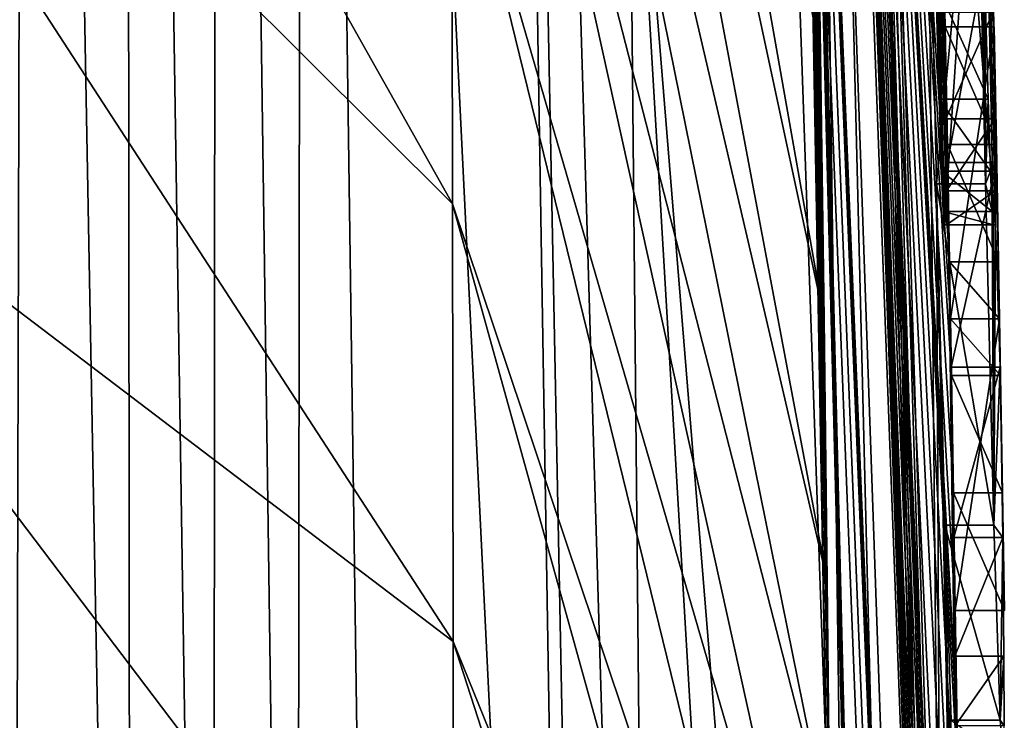
# Model space of a CAD drawing. Units: millimetres. Extents: x -59 to 85, y -110 to 110.
# Drawn here: x 84 to 85, y 2 to 3 of the extents above; entities that cross this region are included whole.
import ezdxf

# ---------------------------------------------------------------- set-up
doc = ezdxf.new("R2010")
doc.units = ezdxf.units.MM
doc.header["$LTSCALE"] = 65.185185
for name, color, linetype in [('153', 7, 'CONTINUOUS'), ('155', 7, 'CONTINUOUS'), ('156', 7, 'CONTINUOUS'), ('157', 7, 'CONTINUOUS'), ('158', 7, 'CONTINUOUS'), ('166', 7, 'CONTINUOUS'), ('167', 7, 'CONTINUOUS'), ('168', 7, 'CONTINUOUS'), ('169', 7, 'CONTINUOUS'), ('170', 7, 'CONTINUOUS'), ('171', 7, 'CONTINUOUS'), ('172', 7, 'CONTINUOUS'), ('173', 7, 'CONTINUOUS'), ('243', 7, 'CONTINUOUS'), ('244', 7, 'CONTINUOUS'), ('75', 7, 'CONTINUOUS'), ('78', 7, 'CONTINUOUS'), ('79', 7, 'CONTINUOUS'), ('80', 7, 'CONTINUOUS'), ('86', 7, 'CONTINUOUS')]:
    doc.layers.add(name, color=color, linetype=linetype)

msp = doc.modelspace()

# ---------------------------------------------------------------- linework, layer by layer
at = {"layer": '153', "color": 254, "linetype": 'Continuous', "true_color": 0xc7d9f7}
for points in [[(85.218, 2.5798, -8.1898), (85.2198, 2.4712, -8.0509), (85.268, 2.5798, -8.1897), (85.218, 2.5798, -8.1898)], [(85.268, 2.5798, -8.1897), (85.2198, 2.4712, -8.0509), (85.2698, 2.4712, -8.0509), (85.268, 2.5798, -8.1897)], [(85.2198, 2.4712, -8.0509), (85.2206, 2.3978, -7.8834), (85.2698, 2.4712, -8.0509), (85.2198, 2.4712, -8.0509)], [(85.2698, 2.4712, -8.0509), (85.2206, 2.3978, -7.8834), (85.2706, 2.3978, -7.8834), (85.2698, 2.4712, -8.0509)], [(85.2206, 2.3978, -7.8834), (85.2205, 2.363, -7.6924), (85.2706, 2.3978, -7.8834), (85.2206, 2.3978, -7.8834)], [(85.2706, 2.3978, -7.8834), (85.2205, 2.363, -7.6924), (85.2705, 2.363, -7.6924), (85.2706, 2.3978, -7.8834)]]:
    msp.add_3dface(points, dxfattribs=at)
at = {"layer": '155', "color": 254, "linetype": 'Continuous', "true_color": 0xc7d9f7}
for points in [[(85.201, 2.8345, -6.2521), (85.2104, 2.4047, -6.3589), (85.251, 2.8345, -6.2521), (85.201, 2.8345, -6.2521)], [(85.251, 2.8345, -6.2521), (85.2104, 2.4047, -6.3589), (85.2604, 2.4047, -6.3589), (85.251, 2.8345, -6.2521)], [(85.2216, 2.4265, -8.6331), (85.2168, 2.6723, -8.7244), (85.2668, 2.6722, -8.7244), (85.2216, 2.4265, -8.6331)], [(85.2717, 2.4265, -8.6331), (85.2216, 2.4265, -8.6331), (85.2668, 2.6722, -8.7244), (85.2717, 2.4265, -8.6331)], [(85.2253, 2.2175, -8.4916), (85.2216, 2.4265, -8.6331), (85.2717, 2.4265, -8.6331), (85.2253, 2.2175, -8.4916)], [(85.2753, 2.2175, -8.4916), (85.2253, 2.2175, -8.4916), (85.2717, 2.4265, -8.6331), (85.2753, 2.2175, -8.4916)], [(85.2104, 2.4047, -6.3589), (85.2189, 2.0564, -6.6429), (85.2689, 2.0564, -6.6429), (85.2104, 2.4047, -6.3589)], [(85.2604, 2.4047, -6.3589), (85.2104, 2.4047, -6.3589), (85.2689, 2.0564, -6.6429), (85.2604, 2.4047, -6.3589)], [(85.2279, 2.0438, -8.2977), (85.2253, 2.2175, -8.4916), (85.2753, 2.2175, -8.4916), (85.2279, 2.0438, -8.2977)], [(85.2779, 2.0438, -8.2976), (85.2279, 2.0438, -8.2977), (85.2753, 2.2175, -8.4916), (85.2779, 2.0438, -8.2976)], [(85.2189, 2.0564, -6.6429), (85.2252, 1.857, -7.0793), (85.2753, 1.857, -7.0793), (85.2189, 2.0564, -6.6429)], [(85.2689, 2.0564, -6.6429), (85.2189, 2.0564, -6.6429), (85.2753, 1.857, -7.0793), (85.2689, 2.0564, -6.6429)], [(85.2292, 1.9225, -8.074), (85.2279, 2.0438, -8.2977), (85.2779, 2.0438, -8.2976), (85.2292, 1.9225, -8.074)], [(85.2792, 1.9225, -8.0739), (85.2292, 1.9225, -8.074), (85.2779, 2.0438, -8.2976), (85.2792, 1.9225, -8.0739)], [(85.2294, 1.8515, -7.8263), (85.2292, 1.9225, -8.074), (85.2792, 1.9225, -8.0739), (85.2294, 1.8515, -7.8263)], [(85.2794, 1.8515, -7.8263), (85.2294, 1.8515, -7.8263), (85.2792, 1.9225, -8.0739), (85.2794, 1.8515, -7.8263)], [(85.2753, 1.857, -7.0793), (85.2252, 1.857, -7.0793), (85.2788, 1.818, -7.5751), (85.2753, 1.857, -7.0793)]]:
    msp.add_3dface(points, dxfattribs=at)
at = {"layer": '156', "color": 254, "linetype": 'Continuous', "true_color": 0xc7d9f7}
for points in [[(85.2205, 2.363, -7.6924), (85.2023, 3.2103, -7.6924), (85.2705, 2.363, -7.6924), (85.2205, 2.363, -7.6924)], [(85.2705, 2.363, -7.6924), (85.2023, 3.2103, -7.6924), (85.2523, 3.2103, -7.6924), (85.2705, 2.363, -7.6924)]]:
    msp.add_3dface(points, dxfattribs=at)
at = {"layer": '157', "color": 254, "linetype": 'Continuous', "true_color": 0xc7d9f7}
for points in [[(85.2069, 2.9328, -7.3054), (85.2185, 2.363, -7.3054), (85.257, 2.9328, -7.3054), (85.2069, 2.9328, -7.3054)], [(85.257, 2.9328, -7.3054), (85.2185, 2.363, -7.3054), (85.2685, 2.363, -7.3054), (85.257, 2.9328, -7.3054)]]:
    msp.add_3dface(points, dxfattribs=at)
at = {"layer": '158', "color": 254, "linetype": 'Continuous', "true_color": 0xc7d9f7}
for points in [[(85.213, 2.4913, -6.8447), (85.2098, 2.6103, -6.7248), (85.263, 2.4913, -6.8447), (85.213, 2.4913, -6.8447)], [(85.263, 2.4913, -6.8447), (85.2098, 2.6103, -6.7248), (85.2598, 2.6103, -6.7248), (85.263, 2.4913, -6.8447)], [(85.2155, 2.4176, -6.9879), (85.213, 2.4913, -6.8447), (85.2655, 2.4176, -6.9879), (85.2155, 2.4176, -6.9879)], [(85.2655, 2.4176, -6.9879), (85.213, 2.4913, -6.8447), (85.263, 2.4913, -6.8447), (85.2655, 2.4176, -6.9879)], [(85.2173, 2.3767, -7.1448), (85.2155, 2.4176, -6.9879), (85.2673, 2.3767, -7.1448), (85.2173, 2.3767, -7.1448)], [(85.2673, 2.3767, -7.1448), (85.2155, 2.4176, -6.9879), (85.2655, 2.4176, -6.9879), (85.2673, 2.3767, -7.1448)], [(85.2185, 2.363, -7.3054), (85.2173, 2.3767, -7.1448), (85.2685, 2.363, -7.3054), (85.2185, 2.363, -7.3054)], [(85.2685, 2.363, -7.3054), (85.2173, 2.3767, -7.1448), (85.2673, 2.3767, -7.1448), (85.2685, 2.363, -7.3054)]]:
    msp.add_3dface(points, dxfattribs=at)
at = {"layer": '166', "color": 254, "linetype": 'Continuous', "true_color": 0xc7d9f7}
for points in [[(85.2191, 2.565, -9.2874), (85.2247, 2.2668, -9.2874), (85.2691, 2.565, -9.2874), (85.2191, 2.565, -9.2874)], [(85.2691, 2.565, -9.2874), (85.2247, 2.2668, -9.2874), (85.2747, 2.2668, -9.2874), (85.2691, 2.565, -9.2874)], [(85.2247, 2.2668, -9.2874), (85.2295, 1.969, -9.2874), (85.2747, 2.2668, -9.2874), (85.2247, 2.2668, -9.2874)], [(85.2747, 2.2668, -9.2874), (85.2295, 1.969, -9.2874), (85.2796, 1.969, -9.2874), (85.2747, 2.2668, -9.2874)]]:
    msp.add_3dface(points, dxfattribs=at)
at = {"layer": '167', "color": 254, "linetype": 'Continuous', "true_color": 0xc7d9f7}
for points in [[(85.2192, 2.565, -9.3854), (85.2191, 2.565, -9.2874), (85.2692, 2.565, -9.3854), (85.2192, 2.565, -9.3854)], [(85.2191, 2.565, -9.2874), (85.2691, 2.565, -9.2874), (85.2692, 2.565, -9.3854), (85.2191, 2.565, -9.2874)]]:
    msp.add_3dface(points, dxfattribs=at)
at = {"layer": '168', "color": 254, "linetype": 'Continuous', "true_color": 0xc7d9f7}
for points in [[(85.2215, 2.4451, -9.3854), (85.2192, 2.565, -9.3854), (85.2715, 2.4451, -9.3854), (85.2215, 2.4451, -9.3854)], [(85.2192, 2.565, -9.3854), (85.2692, 2.565, -9.3854), (85.2715, 2.4451, -9.3854), (85.2192, 2.565, -9.3854)], [(85.2237, 2.325, -9.3854), (85.2215, 2.4451, -9.3854), (85.2737, 2.325, -9.3854), (85.2237, 2.325, -9.3854)], [(85.2737, 2.325, -9.3854), (85.2215, 2.4451, -9.3854), (85.2715, 2.4451, -9.3854), (85.2737, 2.325, -9.3854)]]:
    msp.add_3dface(points, dxfattribs=at)
at = {"layer": '169', "color": 254, "linetype": 'Continuous', "true_color": 0xc7d9f7}
for points in [[(85.2237, 2.325, -10.0934), (85.2237, 2.325, -9.7373), (85.2737, 2.325, -10.0934), (85.2237, 2.325, -10.0934)], [(85.2237, 2.325, -9.7373), (85.2237, 2.325, -9.3854), (85.2737, 2.325, -9.7373), (85.2237, 2.325, -9.7373)], [(85.2737, 2.325, -10.0934), (85.2237, 2.325, -9.7373), (85.2737, 2.325, -9.7373), (85.2737, 2.325, -10.0934)], [(85.2237, 2.325, -9.3854), (85.2737, 2.325, -9.3854), (85.2737, 2.325, -9.7373), (85.2237, 2.325, -9.3854)]]:
    msp.add_3dface(points, dxfattribs=at)
at = {"layer": '170', "color": 254, "linetype": 'Continuous', "true_color": 0xc7d9f7}
for points in [[(85.2247, 2.267, -10.0934), (85.2237, 2.325, -10.0934), (85.2747, 2.267, -10.0934), (85.2247, 2.267, -10.0934)], [(85.2237, 2.325, -10.0934), (85.2737, 2.325, -10.0934), (85.2747, 2.267, -10.0934), (85.2237, 2.325, -10.0934)], [(85.2257, 2.209, -10.0934), (85.2247, 2.267, -10.0934), (85.2757, 2.209, -10.0934), (85.2257, 2.209, -10.0934)], [(85.2757, 2.209, -10.0934), (85.2247, 2.267, -10.0934), (85.2747, 2.267, -10.0934), (85.2757, 2.209, -10.0934)]]:
    msp.add_3dface(points, dxfattribs=at)
at = {"layer": '171', "color": 254, "linetype": 'Continuous', "true_color": 0xc7d9f7}
for points in [[(85.2257, 2.209, -9.3854), (85.2257, 2.209, -9.7373), (85.2757, 2.209, -9.3854), (85.2257, 2.209, -9.3854)], [(85.2257, 2.209, -9.7373), (85.2257, 2.209, -10.0934), (85.2757, 2.209, -9.7373), (85.2257, 2.209, -9.7373)], [(85.2757, 2.209, -9.3854), (85.2257, 2.209, -9.7373), (85.2757, 2.209, -9.7373), (85.2757, 2.209, -9.3854)], [(85.2257, 2.209, -10.0934), (85.2757, 2.209, -10.0934), (85.2757, 2.209, -9.7373), (85.2257, 2.209, -10.0934)]]:
    msp.add_3dface(points, dxfattribs=at)
at = {"layer": '172', "color": 254, "linetype": 'Continuous', "true_color": 0xc7d9f7}
for points in [[(85.2277, 2.0891, -9.3854), (85.2257, 2.209, -9.3854), (85.2777, 2.0891, -9.3854), (85.2277, 2.0891, -9.3854)], [(85.2257, 2.209, -9.3854), (85.2757, 2.209, -9.3854), (85.2777, 2.0891, -9.3854), (85.2257, 2.209, -9.3854)], [(85.2295, 1.969, -9.3854), (85.2277, 2.0891, -9.3854), (85.2796, 1.969, -9.3854), (85.2295, 1.969, -9.3854)], [(85.2796, 1.969, -9.3854), (85.2277, 2.0891, -9.3854), (85.2777, 2.0891, -9.3854), (85.2796, 1.969, -9.3854)]]:
    msp.add_3dface(points, dxfattribs=at)
at = {"layer": '173', "color": 254, "linetype": 'Continuous', "true_color": 0xc7d9f7}
for points in [[(85.2295, 1.969, -9.2874), (85.2295, 1.969, -9.3854), (85.2796, 1.969, -9.2874), (85.2295, 1.969, -9.2874)], [(85.2796, 1.969, -9.2874), (85.2295, 1.969, -9.3854), (85.2796, 1.969, -9.3854), (85.2796, 1.969, -9.2874)]]:
    msp.add_3dface(points, dxfattribs=at)
at = {"layer": '243', "color": 8, "linetype": 'Continuous', "true_color": 0x646f7d}
for points in [[(85.2691, 2.565, -9.2874), (85.2747, 2.2668, -9.2874), (85.2692, 2.565, -9.3854), (85.2691, 2.565, -9.2874)], [(85.2692, 2.565, -9.3854), (85.2747, 2.2668, -9.2874), (85.2715, 2.4451, -9.3854), (85.2692, 2.565, -9.3854)], [(85.2747, 2.2668, -9.2874), (85.2737, 2.325, -9.3854), (85.2715, 2.4451, -9.3854), (85.2747, 2.2668, -9.2874)], [(85.2737, 2.325, -9.3854), (85.2747, 2.2668, -9.2874), (85.2737, 2.325, -9.7373), (85.2737, 2.325, -9.3854)], [(85.2747, 2.2668, -9.2874), (85.2737, 2.325, -10.0934), (85.2737, 2.325, -9.7373), (85.2747, 2.2668, -9.2874)], [(85.2737, 2.325, -10.0934), (85.2747, 2.2668, -9.2874), (85.2747, 2.267, -10.0934), (85.2737, 2.325, -10.0934)], [(85.2747, 2.267, -10.0934), (85.2747, 2.2668, -9.2874), (85.2757, 2.209, -9.3854), (85.2747, 2.267, -10.0934)], [(85.2757, 2.209, -10.0934), (85.2747, 2.267, -10.0934), (85.2757, 2.209, -9.7373), (85.2757, 2.209, -10.0934)], [(85.2747, 2.267, -10.0934), (85.2757, 2.209, -9.3854), (85.2757, 2.209, -9.7373), (85.2747, 2.267, -10.0934)], [(85.2747, 2.2668, -9.2874), (85.2796, 1.969, -9.2874), (85.2757, 2.209, -9.3854), (85.2747, 2.2668, -9.2874)], [(85.2757, 2.209, -9.3854), (85.2796, 1.969, -9.2874), (85.2777, 2.0891, -9.3854), (85.2757, 2.209, -9.3854)], [(85.2796, 1.969, -9.2874), (85.2796, 1.969, -9.3854), (85.2777, 2.0891, -9.3854), (85.2796, 1.969, -9.2874)]]:
    msp.add_3dface(points, dxfattribs=at)
at = {"layer": '244', "color": 8, "linetype": 'Continuous', "true_color": 0x646f7d}
for points in [[(85.2705, 2.363, -7.6924), (85.2523, 3.2103, -7.6924), (85.2685, 2.363, -7.3054), (85.2705, 2.363, -7.6924)], [(85.2523, 3.2103, -7.6924), (85.257, 2.9328, -7.3054), (85.2685, 2.363, -7.3054), (85.2523, 3.2103, -7.6924)], [(85.251, 2.8345, -6.2521), (85.2604, 2.4047, -6.3589), (85.2557, 2.7826, -6.6501), (85.251, 2.8345, -6.2521)], [(85.2604, 2.4047, -6.3589), (85.2598, 2.6103, -6.7248), (85.2557, 2.7826, -6.6501), (85.2604, 2.4047, -6.3589)], [(85.268, 2.5798, -8.1897), (85.2698, 2.4712, -8.0509), (85.2668, 2.6722, -8.7244), (85.268, 2.5798, -8.1897)], [(85.2698, 2.4712, -8.0509), (85.2717, 2.4265, -8.6331), (85.2668, 2.6722, -8.7244), (85.2698, 2.4712, -8.0509)], [(85.2604, 2.4047, -6.3589), (85.263, 2.4913, -6.8447), (85.2598, 2.6103, -6.7248), (85.2604, 2.4047, -6.3589)], [(85.2604, 2.4047, -6.3589), (85.2655, 2.4176, -6.9879), (85.263, 2.4913, -6.8447), (85.2604, 2.4047, -6.3589)], [(85.2698, 2.4712, -8.0509), (85.2706, 2.3978, -7.8834), (85.2717, 2.4265, -8.6331), (85.2698, 2.4712, -8.0509)], [(85.2706, 2.3978, -7.8834), (85.2705, 2.363, -7.6924), (85.2717, 2.4265, -8.6331), (85.2706, 2.3978, -7.8834)], [(85.2705, 2.363, -7.6924), (85.2753, 2.2175, -8.4916), (85.2717, 2.4265, -8.6331), (85.2705, 2.363, -7.6924)], [(85.2604, 2.4047, -6.3589), (85.2673, 2.3767, -7.1448), (85.2655, 2.4176, -6.9879), (85.2604, 2.4047, -6.3589)], [(85.2604, 2.4047, -6.3589), (85.2689, 2.0564, -6.6429), (85.2673, 2.3767, -7.1448), (85.2604, 2.4047, -6.3589)], [(85.2689, 2.0564, -6.6429), (85.2685, 2.363, -7.3054), (85.2673, 2.3767, -7.1448), (85.2689, 2.0564, -6.6429)], [(85.2689, 2.0564, -6.6429), (85.2705, 2.363, -7.6924), (85.2685, 2.363, -7.3054), (85.2689, 2.0564, -6.6429)], [(85.2705, 2.363, -7.6924), (85.2689, 2.0564, -6.6429), (85.2753, 2.2175, -8.4916), (85.2705, 2.363, -7.6924)], [(85.2689, 2.0564, -6.6429), (85.2779, 2.0438, -8.2976), (85.2753, 2.2175, -8.4916), (85.2689, 2.0564, -6.6429)], [(85.2689, 2.0564, -6.6429), (85.2753, 1.857, -7.0793), (85.2779, 2.0438, -8.2976), (85.2689, 2.0564, -6.6429)], [(85.2753, 1.857, -7.0793), (85.2792, 1.9225, -8.0739), (85.2779, 2.0438, -8.2976), (85.2753, 1.857, -7.0793)], [(85.2753, 1.857, -7.0793), (85.2794, 1.8515, -7.8263), (85.2792, 1.9225, -8.0739), (85.2753, 1.857, -7.0793)], [(85.2753, 1.857, -7.0793), (85.2788, 1.818, -7.5751), (85.2794, 1.8515, -7.8263), (85.2753, 1.857, -7.0793)]]:
    msp.add_3dface(points, dxfattribs=at)
at = {"layer": '75', "color": 254, "linetype": 'Continuous', "true_color": 0xc7d9f7}
for points in [[(85.0742, 4.6346, -41.109), (85.135, 0, -44.5223), (84.896, 2.938, -73.1244), (85.0742, 4.6346, -41.109)], [(85.2428, 0.5102, -11.5258), (85.2431, 0.4053, -11.6334), (85.0742, 4.6346, -41.109), (85.2428, 0.5102, -11.5258)], [(85.0742, 4.6346, -41.109), (85.2431, 0.4053, -11.6334), (85.2428, 0.3, -12.4984), (85.0742, 4.6346, -41.109)], [(85.2424, 0.6271, -11.3749), (85.2428, 0.5102, -11.5258), (85.0742, 4.6346, -41.109), (85.2424, 0.6271, -11.3749)], [(85.242, 0.7198, -11.2188), (85.2424, 0.6271, -11.3749), (85.0742, 4.6346, -41.109), (85.242, 0.7198, -11.2188)], [(85.2417, 0.7868, -11.0566), (85.242, 0.7198, -11.2188), (85.0742, 4.6346, -41.109), (85.2417, 0.7868, -11.0566)], [(85.2415, 0.8233, -10.8894), (85.2417, 0.7868, -11.0566), (85.0742, 4.6346, -41.109), (85.2415, 0.8233, -10.8894)], [(85.2415, 0.8297, -10.7161), (85.2415, 0.8233, -10.8894), (85.0742, 4.6346, -41.109), (85.2415, 0.8297, -10.7161)], [(85.2401, 1.0668, -8.7244), (85.2415, 0.8297, -10.7161), (85.0742, 4.6346, -41.109), (85.2401, 1.0668, -8.7244)], [(85.2401, 1.0668, -8.7244), (85.0742, 4.6346, -41.109), (85.2377, 1.32, -10.0824), (85.2401, 1.0668, -8.7244)], [(85.231, 1.8683, -8.7244), (85.0742, 4.6346, -41.109), (85.2295, 1.969, -9.3854), (85.231, 1.8683, -8.7244)], [(85.0742, 4.6346, -41.109), (85.231, 1.8683, -8.7244), (85.2313, 1.846, -9.8722), (85.0742, 4.6346, -41.109)], [(85.135, 0, -44.5223), (85.0742, 4.6346, -41.109), (85.1896, 0, -33.5927), (85.135, 0, -44.5223)], [(85.1896, 0, -33.5927), (85.0742, 4.6346, -41.109), (85.2429, 0, -12.8971), (85.1896, 0, -33.5927)], [(85.2429, 0, -12.8971), (85.0742, 4.6346, -41.109), (85.2429, 0.0786, -12.8611), (85.2429, 0, -12.8971)], [(85.2429, 0.0786, -12.8611), (85.0742, 4.6346, -41.109), (85.2428, 0.1549, -12.8237), (85.2429, 0.0786, -12.8611)], [(85.2428, 0.1549, -12.8237), (85.0742, 4.6346, -41.109), (85.2428, 0.2287, -12.7848), (85.2428, 0.1549, -12.8237)], [(85.2428, 0.2287, -12.7848), (85.0742, 4.6346, -41.109), (85.2427, 0.3, -12.7444), (85.2428, 0.2287, -12.7848)], [(85.2427, 0.3, -12.7444), (85.0742, 4.6346, -41.109), (85.2428, 0.3, -12.4984), (85.2427, 0.3, -12.7444)], [(85.2295, 1.969, -9.3854), (85.0742, 4.6346, -41.109), (85.2277, 2.0891, -9.3854), (85.2295, 1.969, -9.3854)], [(85.2277, 2.0891, -9.3854), (85.0742, 4.6346, -41.109), (85.2257, 2.209, -10.0934), (85.2277, 2.0891, -9.3854)], [(85.2257, 2.209, -10.0934), (85.0742, 4.6346, -41.109), (85.2247, 2.267, -10.0934), (85.2257, 2.209, -10.0934)], [(85.2247, 2.267, -10.0934), (85.0742, 4.6346, -41.109), (85.2237, 2.325, -10.0934), (85.2247, 2.267, -10.0934)], [(85.2237, 2.325, -10.0934), (85.0742, 4.6346, -41.109), (85.2237, 2.325, -9.7373), (85.2237, 2.325, -10.0934)], [(85.2237, 2.325, -9.7373), (85.0742, 4.6346, -41.109), (85.2237, 2.325, -9.3854), (85.2237, 2.325, -9.7373)], [(85.2237, 2.325, -9.3854), (85.0742, 4.6346, -41.109), (85.2215, 2.4451, -9.3854), (85.2237, 2.325, -9.3854)], [(85.2215, 2.4451, -9.3854), (85.0742, 4.6346, -41.109), (85.2185, 2.598, -10.0934), (85.2215, 2.4451, -9.3854)], [(85.2377, 1.32, -10.0824), (85.0742, 4.6346, -41.109), (85.2356, 1.5092, -10.1067), (85.2377, 1.32, -10.0824)], [(85.2356, 1.5092, -10.1067), (85.0742, 4.6346, -41.109), (85.2336, 1.6772, -10.0844), (85.2356, 1.5092, -10.1067)], [(85.2336, 1.6772, -10.0844), (85.0742, 4.6346, -41.109), (85.232, 1.7999, -10.0016), (85.2336, 1.6772, -10.0844)], [(85.232, 1.7999, -10.0016), (85.0742, 4.6346, -41.109), (85.2313, 1.846, -9.8722), (85.232, 1.7999, -10.0016)], [(84.896, 2.938, -73.1244), (85.135, 0, -44.5223), (85.0691, 0, -54.8538), (84.896, 2.938, -73.1244)], [(84.9246, 0, -73.1244), (84.896, 2.938, -73.1244), (85.0691, 0, -54.8538), (84.9246, 0, -73.1244)], [(85.2168, 2.6723, -8.7244), (85.231, 1.8683, -8.7244), (85.2191, 2.565, -9.2874), (85.2168, 2.6723, -8.7244)], [(85.2168, 2.6723, -8.7244), (85.2191, 2.565, -9.2874), (85.2185, 2.598, -10.0934), (85.2168, 2.6723, -8.7244)], [(85.2192, 2.565, -9.3854), (85.2215, 2.4451, -9.3854), (85.2185, 2.598, -10.0934), (85.2192, 2.565, -9.3854)], [(85.2191, 2.565, -9.2874), (85.2192, 2.565, -9.3854), (85.2185, 2.598, -10.0934), (85.2191, 2.565, -9.2874)], [(85.2191, 2.565, -9.2874), (85.231, 1.8683, -8.7244), (85.2247, 2.2668, -9.2874), (85.2191, 2.565, -9.2874)], [(85.231, 1.8683, -8.7244), (85.2295, 1.969, -9.2874), (85.2247, 2.2668, -9.2874), (85.231, 1.8683, -8.7244)], [(85.2257, 2.209, -9.3854), (85.2277, 2.0891, -9.3854), (85.2257, 2.209, -9.7373), (85.2257, 2.209, -9.3854)], [(85.2257, 2.209, -9.7373), (85.2277, 2.0891, -9.3854), (85.2257, 2.209, -10.0934), (85.2257, 2.209, -9.7373)], [(85.2295, 1.969, -9.2874), (85.231, 1.8683, -8.7244), (85.2295, 1.969, -9.3854), (85.2295, 1.969, -9.2874)], [(85.231, 1.8683, -8.7244), (85.2401, 1.0668, -8.7244), (85.2321, 1.791, -9.2994), (85.231, 1.8683, -8.7244)], [(85.2313, 1.846, -9.8722), (85.231, 1.8683, -8.7244), (85.2321, 1.791, -9.2994), (85.2313, 1.846, -9.8722)]]:
    msp.add_3dface(points, dxfattribs=at)
at = {"layer": '78', "color": 254, "linetype": 'Continuous', "true_color": 0xc7d9f7}
for points in [[(84.7081, 5.2005, 6.3692), (84.7096, 4.8278, 6.5319), (85.0919, 2.5369, -0.7243), (84.7081, 5.2005, 6.3692)], [(85.0878, 2.8081, -0.7243), (84.7081, 5.2005, 6.3692), (85.0919, 2.5369, -0.7243), (85.0878, 2.8081, -0.7243)], [(84.7096, 4.8278, 6.5319), (84.711, 4.446, 6.6845), (85.0919, 2.5369, -0.7243), (84.7096, 4.8278, 6.5319)], [(84.711, 4.446, 6.6845), (84.7124, 4.0547, 6.8265), (85.0956, 2.2668, -0.7243), (84.711, 4.446, 6.6845)], [(85.0919, 2.5369, -0.7243), (84.711, 4.446, 6.6845), (85.0956, 2.2668, -0.7243), (85.0919, 2.5369, -0.7243)], [(84.7124, 4.0547, 6.8265), (84.7136, 3.6534, 6.9575), (85.0988, 1.9996, -0.7244), (84.7124, 4.0547, 6.8265)], [(85.0956, 2.2668, -0.7243), (84.7124, 4.0547, 6.8265), (85.0988, 1.9996, -0.7244), (85.0956, 2.2668, -0.7243)], [(83.8946, 3.8444, 15.3106), (83.8946, 3.2027, 15.4354), (84.7164, 2.3843, 7.2782), (83.8946, 3.8444, 15.3106)], [(84.7156, 2.8187, 7.1839), (83.8946, 3.8444, 15.3106), (84.7164, 2.3843, 7.2782), (84.7156, 2.8187, 7.1839)], [(84.7136, 3.6534, 6.9575), (84.7146, 3.2416, 7.0768), (85.1015, 1.7369, -0.7244), (84.7136, 3.6534, 6.9575)], [(85.0988, 1.9996, -0.7244), (84.7136, 3.6534, 6.9575), (85.1015, 1.7369, -0.7244), (85.0988, 1.9996, -0.7244)], [(84.7146, 3.2416, 7.0768), (84.7156, 2.8187, 7.1839), (85.1038, 1.4794, -0.7244), (84.7146, 3.2416, 7.0768)], [(85.1015, 1.7369, -0.7244), (84.7146, 3.2416, 7.0768), (85.1038, 1.4794, -0.7244), (85.1015, 1.7369, -0.7244)], [(83.8946, 3.2027, 15.4354), (83.8946, 2.5626, 15.5368), (84.7171, 1.9375, 7.3588), (83.8946, 3.2027, 15.4354)], [(84.7164, 2.3843, 7.2782), (83.8946, 3.2027, 15.4354), (84.7171, 1.9375, 7.3588), (84.7164, 2.3843, 7.2782)], [(84.7156, 2.8187, 7.1839), (84.7164, 2.3843, 7.2782), (85.1057, 1.2253, -0.7244), (84.7156, 2.8187, 7.1839)], [(85.1038, 1.4794, -0.7244), (84.7156, 2.8187, 7.1839), (85.1057, 1.2253, -0.7244), (85.1038, 1.4794, -0.7244)], [(83.8946, 2.5626, 15.5368), (83.8946, 1.922, 15.6153), (84.7176, 1.477, 7.4241), (83.8946, 2.5626, 15.5368)], [(84.7171, 1.9375, 7.3588), (83.8946, 2.5626, 15.5368), (84.7176, 1.477, 7.4241), (84.7171, 1.9375, 7.3588)], [(84.7164, 2.3843, 7.2782), (84.7171, 1.9375, 7.3588), (85.1072, 0.9741, -0.7244), (84.7164, 2.3843, 7.2782)], [(85.1057, 1.2253, -0.7244), (84.7164, 2.3843, 7.2782), (85.1072, 0.9741, -0.7244), (85.1057, 1.2253, -0.7244)], [(84.7171, 1.9375, 7.3588), (84.7176, 1.477, 7.4241), (85.1083, 0.726, -0.7244), (84.7171, 1.9375, 7.3588)], [(85.1072, 0.9741, -0.7244), (84.7171, 1.9375, 7.3588), (85.1083, 0.726, -0.7244), (85.1072, 0.9741, -0.7244)], [(83.8946, 1.922, 15.6153), (83.8946, 1.2812, 15.6708), (84.718, 1.0014, 7.4728), (83.8946, 1.922, 15.6153)], [(84.7176, 1.477, 7.4241), (83.8946, 1.922, 15.6153), (84.718, 1.0014, 7.4728), (84.7176, 1.477, 7.4241)]]:
    msp.add_3dface(points, dxfattribs=at)
at = {"layer": '79', "color": 254, "linetype": 'Continuous', "true_color": 0xc7d9f7}
for points in [[(84.887, 9.458, -4.7224), (84.8345, 9.3507, -0.7244), (85.2081, 0.285, -4.6804), (84.887, 9.458, -4.7224)], [(85.0391, 6.996, -5.0344), (84.887, 9.458, -4.7224), (85.212, 0.828, -5.0344), (85.0391, 6.996, -5.0344)], [(85.212, 0.828, -5.0344), (84.887, 9.458, -4.7224), (85.2081, 0.285, -4.6804), (85.212, 0.828, -5.0344)], [(84.8345, 9.3507, -0.7244), (85.014, 5.7068, -0.7244), (85.1613, 0, -2.5053), (84.8345, 9.3507, -0.7244)], [(85.2049, 0.285, -4.5004), (84.8345, 9.3507, -0.7244), (85.2029, 0.1501, -4.3764), (85.2049, 0.285, -4.5004)], [(84.8345, 9.3507, -0.7244), (85.2049, 0.285, -4.5004), (85.2066, 0.285, -4.5904), (84.8345, 9.3507, -0.7244)], [(85.2029, 0.1501, -4.3764), (84.8345, 9.3507, -0.7244), (85.2007, 0, -4.2604), (85.2029, 0.1501, -4.3764)], [(85.2007, 0, -4.2604), (84.8345, 9.3507, -0.7244), (85.1613, 0, -2.5053), (85.2007, 0, -4.2604)], [(85.2081, 0.285, -4.6804), (84.8345, 9.3507, -0.7244), (85.2066, 0.285, -4.5904), (85.2081, 0.285, -4.6804)], [(85.201, 2.8345, -6.2521), (85.0391, 6.996, -5.0344), (85.2152, 1.326, -5.5084), (85.201, 2.8345, -6.2521)], [(85.2152, 1.326, -5.5084), (85.0391, 6.996, -5.0344), (85.2131, 1.2931, -5.3364), (85.2152, 1.326, -5.5084)], [(85.2131, 1.2931, -5.3364), (85.0391, 6.996, -5.0344), (85.2122, 1.1771, -5.2048), (85.2131, 1.2931, -5.3364)], [(85.2122, 1.1771, -5.2048), (85.0391, 6.996, -5.0344), (85.212, 1.0195, -5.1145), (85.2122, 1.1771, -5.2048)], [(85.212, 1.0195, -5.1145), (85.0391, 6.996, -5.0344), (85.212, 0.9288, -5.0746), (85.212, 1.0195, -5.1145)], [(85.212, 0.9288, -5.0746), (85.0391, 6.996, -5.0344), (85.212, 0.828, -5.0344), (85.212, 0.9288, -5.0746)], [(85.014, 5.7068, -0.7244), (85.0228, 5.4509, -0.7245), (85.1613, 0, -2.5053), (85.014, 5.7068, -0.7244)], [(85.0228, 5.4509, -0.7245), (85.0313, 5.1922, -0.7245), (85.1613, 0, -2.5053), (85.0228, 5.4509, -0.7245)], [(85.0313, 5.1922, -0.7245), (85.0393, 4.9311, -0.7244), (85.1613, 0, -2.5053), (85.0313, 5.1922, -0.7245)], [(85.0393, 4.9311, -0.7244), (85.0469, 4.669, -0.7244), (85.1613, 0, -2.5053), (85.0393, 4.9311, -0.7244)], [(85.0469, 4.669, -0.7244), (85.0541, 4.4062, -0.7244), (85.1038, 1.4794, -0.7244), (85.0469, 4.669, -0.7244)], [(85.0469, 4.669, -0.7244), (85.1038, 1.4794, -0.7244), (85.1613, 0, -2.5053), (85.0469, 4.669, -0.7244)], [(85.0541, 4.4062, -0.7244), (85.0608, 4.1426, -0.7243), (85.1015, 1.7369, -0.7244), (85.0541, 4.4062, -0.7244)], [(85.0541, 4.4062, -0.7244), (85.1015, 1.7369, -0.7244), (85.1038, 1.4794, -0.7244), (85.0541, 4.4062, -0.7244)], [(85.1698, 4.3535, -7.9253), (85.1671, 4.4047, -7.6625), (85.2206, 2.3978, -7.8834), (85.1698, 4.3535, -7.9253)], [(85.2206, 2.3978, -7.8834), (85.1671, 4.4047, -7.6625), (85.1785, 4.059, -7.6924), (85.2206, 2.3978, -7.8834)], [(85.218, 2.5798, -8.1898), (85.1698, 4.3535, -7.9253), (85.2198, 2.4712, -8.0509), (85.218, 2.5798, -8.1898)], [(85.2198, 2.4712, -8.0509), (85.1698, 4.3535, -7.9253), (85.2206, 2.3978, -7.8834), (85.2198, 2.4712, -8.0509)], [(85.0608, 4.1426, -0.7243), (85.0671, 3.8782, -0.7243), (85.0956, 2.2668, -0.7243), (85.0608, 4.1426, -0.7243)], [(85.0608, 4.1426, -0.7243), (85.0956, 2.2668, -0.7243), (85.0988, 1.9996, -0.7244), (85.0608, 4.1426, -0.7243)], [(85.0608, 4.1426, -0.7243), (85.0988, 1.9996, -0.7244), (85.1015, 1.7369, -0.7244), (85.0608, 4.1426, -0.7243)], [(85.2023, 3.2103, -7.6924), (85.2206, 2.3978, -7.8834), (85.1785, 4.059, -7.6924), (85.2023, 3.2103, -7.6924)], [(85.0671, 3.8782, -0.7243), (85.0878, 2.8081, -0.7243), (85.0919, 2.5369, -0.7243), (85.0671, 3.8782, -0.7243)], [(85.0671, 3.8782, -0.7243), (85.0919, 2.5369, -0.7243), (85.0956, 2.2668, -0.7243), (85.0671, 3.8782, -0.7243)], [(85.2173, 2.3767, -7.1448), (85.2185, 2.363, -7.3054), (85.1923, 3.4843, -7.1201), (85.2173, 2.3767, -7.1448)], [(85.1923, 3.4843, -7.1201), (85.2185, 2.363, -7.3054), (85.2069, 2.9328, -7.3054), (85.1923, 3.4843, -7.1201)], [(85.2155, 2.4176, -6.9879), (85.2173, 2.3767, -7.1448), (85.1923, 3.4843, -7.1201), (85.2155, 2.4176, -6.9879)], [(85.1925, 3.4358, -6.9533), (85.2155, 2.4176, -6.9879), (85.1923, 3.4843, -7.1201), (85.1925, 3.4358, -6.9533)], [(85.213, 2.4913, -6.8447), (85.2155, 2.4176, -6.9879), (85.1925, 3.4358, -6.9533), (85.213, 2.4913, -6.8447)], [(85.1936, 3.3567, -6.8141), (85.213, 2.4913, -6.8447), (85.1925, 3.4358, -6.9533), (85.1936, 3.3567, -6.8141)], [(85.2098, 2.6103, -6.7248), (85.213, 2.4913, -6.8447), (85.1936, 3.3567, -6.8141), (85.2098, 2.6103, -6.7248)], [(85.2205, 2.363, -7.6924), (85.2206, 2.3978, -7.8834), (85.2023, 3.2103, -7.6924), (85.2205, 2.363, -7.6924)], [(85.2104, 2.4047, -6.3589), (85.201, 2.8345, -6.2521), (85.2152, 1.326, -5.5084), (85.2104, 2.4047, -6.3589)], [(85.231, 1.8683, -8.7244), (85.2168, 2.6723, -8.7244), (85.2216, 2.4265, -8.6331), (85.231, 1.8683, -8.7244)], [(85.2401, 1.0668, -8.7244), (85.231, 1.8683, -8.7244), (85.2216, 2.4265, -8.6331), (85.2401, 1.0668, -8.7244)], [(85.2401, 1.0668, -8.7244), (85.2216, 2.4265, -8.6331), (85.239, 1.1969, -8.7059), (85.2401, 1.0668, -8.7244)], [(85.2216, 2.4265, -8.6331), (85.2253, 2.2175, -8.4916), (85.2377, 1.326, -8.6884), (85.2216, 2.4265, -8.6331)], [(85.239, 1.1969, -8.7059), (85.2216, 2.4265, -8.6331), (85.2377, 1.326, -8.6884), (85.239, 1.1969, -8.7059)], [(85.2189, 2.0564, -6.6429), (85.2104, 2.4047, -6.3589), (85.2319, 1.326, -7.1096), (85.2189, 2.0564, -6.6429)], [(85.2319, 1.326, -7.1096), (85.2104, 2.4047, -6.3589), (85.2152, 1.326, -5.5084), (85.2319, 1.326, -7.1096)], [(85.2253, 2.2175, -8.4916), (85.2279, 2.0438, -8.2977), (85.2377, 1.326, -8.6884), (85.2253, 2.2175, -8.4916)], [(85.2252, 1.857, -7.0793), (85.2189, 2.0564, -6.6429), (85.2319, 1.326, -7.1096), (85.2252, 1.857, -7.0793)], [(85.2279, 2.0438, -8.2977), (85.2292, 1.9225, -8.074), (85.2377, 1.326, -8.6884), (85.2279, 2.0438, -8.2977)], [(85.2292, 1.9225, -8.074), (85.2294, 1.8515, -7.8263), (85.2377, 1.326, -8.6884), (85.2292, 1.9225, -8.074)]]:
    msp.add_3dface(points, dxfattribs=at)
at = {"layer": '80', "color": 254, "linetype": 'Continuous', "true_color": 0xc7d9f7}
for points in [[(84.1732, 5.7607, -87.8409), (84.282, 5.7587, -86.7382), (84.267, 0, -87.3115), (84.1732, 5.7607, -87.8409)], [(84.267, 0, -87.3115), (84.282, 5.7587, -86.7382), (84.3881, 0, -86.1502), (84.267, 0, -87.3115)], [(84.282, 5.7587, -86.7382), (84.3823, 5.7567, -85.6344), (84.3881, 0, -86.1502), (84.282, 5.7587, -86.7382)], [(84.3823, 5.7567, -85.6344), (84.476, 5.7546, -84.5298), (84.4715, 0, -85.305), (84.3823, 5.7567, -85.6344)], [(84.3881, 0, -86.1502), (84.3823, 5.7567, -85.6344), (84.4715, 0, -85.305), (84.3881, 0, -86.1502)], [(84.4715, 0, -85.305), (84.476, 5.7546, -84.5298), (84.5571, 0, -84.3979), (84.4715, 0, -85.305)], [(84.476, 5.7546, -84.5298), (84.5637, 5.7527, -83.4244), (84.5571, 0, -84.3979), (84.476, 5.7546, -84.5298)], [(84.5637, 5.7527, -83.4244), (84.6446, 0, -83.4244), (84.5571, 0, -84.3979), (84.5637, 5.7527, -83.4244)]]:
    msp.add_3dface(points, dxfattribs=at)
at = {"layer": '86', "color": 254, "linetype": 'Continuous', "true_color": 0xc7d9f7}
for points in [[(84.5637, 5.7527, -83.4244), (84.7492, 5.8352, -78.0528), (84.8455, 0, -78.6198), (84.5637, 5.7527, -83.4244)], [(84.896, 2.938, -73.1244), (84.9246, 0, -73.1244), (84.7492, 5.8352, -78.0528), (84.896, 2.938, -73.1244)], [(84.7492, 5.8352, -78.0528), (84.9246, 0, -73.1244), (84.8648, 0, -77.7085), (84.7492, 5.8352, -78.0528)], [(84.8455, 0, -78.6198), (84.7492, 5.8352, -78.0528), (84.8648, 0, -77.7085), (84.8455, 0, -78.6198)], [(84.6446, 0, -83.4244), (84.5637, 5.7527, -83.4244), (84.8455, 0, -78.6198), (84.6446, 0, -83.4244)]]:
    msp.add_3dface(points, dxfattribs=at)

doc.saveas('drawing.dxf')
